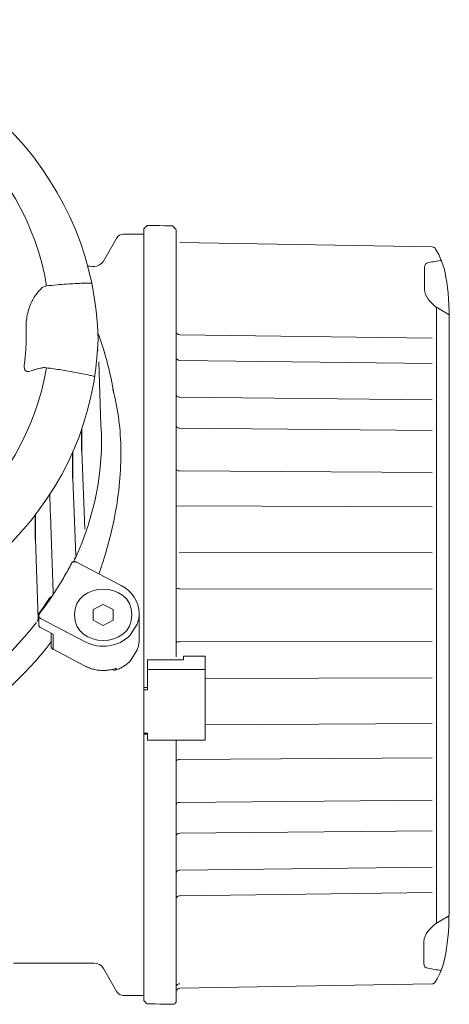
# Model space of a CAD drawing. Extents: x 305 to 6953, y 119 to 4794.
# Drawn here: x 5134 to 5193, y 3517 to 3654 of the extents above; entities that cross this region are included whole.
import ezdxf

# ---------------------------------------------------------------- set-up
doc = ezdxf.new("R2010")
doc.units = 0
doc.header["$LTSCALE"] = 68
doc.header["$MEASUREMENT"] = 0
doc.layers.get('0').update_dxf_attribs({"linetype": 'CONTINUOUS'})

msp = doc.modelspace()

# ---------------------------------------------------------------- linework, layer by layer
for p, q in [((5142.21, 3594.06), (5142.21, 3597.05)), ((5140.98, 3590.22), (5140.98, 3593.92)), ((5135.77, 3581.71), (5135.77, 3585.17))]:
    msp.add_line(p, q)
at = {"lineweight": 15}
for points, knots in [([(5144.48, 3609.53), (5144.02, 3630.84), (5128.05, 3649.05), (5102.76, 3653.93), (5102.76, 3653.93), (5102.76, 3653.93), (5101.58, 3653.02), (5101.58, 3653.02), (5101.58, 3653.02), (5099.68, 3653.2), (5097.68, 3653.38), (5095.51, 3653.29)], [0, 0, 0, 0, 0.25, 0.25, 0.25, 0.25, 0.5, 0.5, 0.5, 0.5, 1, 1, 1, 1]), ([(5143.04, 3619.68), (5143.51, 3619.67), (5143.93, 3619.66), (5143.93, 3619.66), (5143.93, 3619.66), (5144.47, 3619.66), (5144.96, 3619.95), (5145.23, 3620.41), (5145.23, 3620.41), (5145.23, 3620.41), (5147.1, 3623.65), (5147.1, 3623.65), (5147.1, 3623.65), (5147.28, 3623.96), (5147.61, 3624.15), (5147.97, 3624.15), (5147.97, 3624.15), (5147.97, 3624.15), (5150.88, 3624.15), (5150.88, 3624.15)], [0.0905851, 0.0905851, 0.0905851, 0.0905851, 0.1666667, 0.1666667, 0.1666667, 0.1666667, 0.3333333, 0.3333333, 0.3333333, 0.3333333, 0.5, 0.5, 0.5, 0.5, 0.6666667, 0.6666667, 0.6666667, 0.6666667, 1, 1, 1, 1]), ([(5151.28, 3625.33), (5151.28, 3625.33), (5151.28, 3625.33), (5150.85, 3624.9), (5150.85, 3624.9)], [0.27272727, 0.27272727, 0.27272727, 0.27272727, 0.27272728, 0.36363636, 0.36363636, 0.36363636, 0.36363636]), ([(5150.85, 3624.9), (5150.85, 3624.9), (5150.85, 3624.9), (5150.85, 3517.67), (5150.85, 3517.67)], [0.36363636, 0.36363636, 0.36363636, 0.36363636, 0.36363637, 0.45454545, 0.45454545, 0.45454545, 0.45454545]), ([(5154.83, 3625.31), (5154.83, 3625.31), (5154.83, 3625.31), (5151.28, 3625.33), (5151.28, 3625.33)], [0.18181818, 0.18181818, 0.18181818, 0.18181818, 0.18181819, 0.27272727, 0.27272727, 0.27272727, 0.27272727]), ([(5155.34, 3624.74), (5155.34, 3624.74), (5155.34, 3624.74), (5154.83, 3625.31), (5154.83, 3625.31)], [0.09090909, 0.09090909, 0.09090909, 0.09090909, 0.0909091, 0.18181818, 0.18181818, 0.18181818, 0.18181818]), ([(5190.87, 3622.38), (5191.08, 3622.38), (5191.27, 3622.24), (5191.33, 3622.04), (5191.33, 3622.04), (5192.64, 3620.23), (5193.25, 3616.98), (5193.25, 3611.37), (5193.25, 3611.37), (5193.25, 3611.37), (5193.23, 3531.03), (5193.23, 3531.03), (5193.23, 3531.03), (5193.23, 3525.41), (5192.61, 3522.16), (5191.31, 3520.35), (5191.31, 3520.35), (5191.25, 3520.15), (5191.06, 3520.01), (5190.85, 3520)], [0, 0, 0, 0, 0.166667, 0.166667, 0.166667, 0.166667, 0.333333, 0.333333, 0.333333, 0.333333, 0.5, 0.5, 0.5, 0.5, 0.666667, 0.666667, 0.666667, 0.666667, 1, 1, 1, 1]), ([(5192.19, 3620.5), (5191.58, 3620.4), (5190.98, 3620.31), (5190.37, 3620.21), (5190.37, 3620.21), (5189.99, 3620.11), (5189.79, 3619.92), (5189.79, 3619.53), (5189.79, 3619.53), (5189.79, 3619.53), (5189.79, 3616.55), (5189.79, 3616.55), (5189.79, 3616.55), (5189.86, 3615.38), (5190.57, 3614.77), (5191.41, 3614.02), (5191.41, 3614.02), (5192.01, 3613.66), (5192.62, 3613.31), (5193.22, 3612.95)], [0, 0, 0, 0, 0.166667, 0.166667, 0.166667, 0.166667, 0.333333, 0.333333, 0.333333, 0.333333, 0.5, 0.5, 0.5, 0.5, 0.666667, 0.666667, 0.666667, 0.666667, 1, 1, 1, 1]), ([(5144.46, 3610.4), (5144.73, 3609.66), (5144.99, 3608.91), (5145.22, 3608.15), (5145.22, 3608.15), (5145.43, 3607.47), (5145.63, 3606.78), (5145.8, 3606.09)], [0.0828203, 0.0828203, 0.0828203, 0.0828203, 0.3333333, 0.3333333, 0.3333333, 0.3333333, 1, 1, 1, 1]), ([(5155.34, 3610.55), (5155.34, 3610.48), (5155.36, 3610.41), (5155.4, 3610.36), (5155.4, 3610.36), (5155.45, 3610.3), (5155.51, 3610.25), (5155.58, 3610.22), (5155.58, 3610.22), (5155.66, 3610.19), (5155.74, 3610.17), (5155.83, 3610.17)], [0, 0, 0, 0, 0.25, 0.25, 0.25, 0.25, 0.5, 0.5, 0.5, 0.5, 1, 1, 1, 1]), ([(5155.34, 3606.95), (5155.34, 3606.89), (5155.37, 3606.83), (5155.4, 3606.78), (5155.4, 3606.78), (5155.45, 3606.73), (5155.51, 3606.69), (5155.58, 3606.66), (5155.58, 3606.66), (5155.66, 3606.63), (5155.75, 3606.61), (5155.83, 3606.61)], [0, 0, 0, 0, 0.25, 0.25, 0.25, 0.25, 0.5, 0.5, 0.5, 0.5, 1, 1, 1, 1]), ([(5146.54, 3602.59), (5146.6, 3602.33), (5146.67, 3602.08), (5146.73, 3601.82), (5146.73, 3601.82), (5147.04, 3600.49), (5147.27, 3599.15), (5147.42, 3597.79), (5147.42, 3597.79), (5147.57, 3596.39), (5147.64, 3594.98), (5147.64, 3593.57), (5147.64, 3593.57), (5147.64, 3592.09), (5147.55, 3590.61), (5147.4, 3589.14), (5147.4, 3589.14), (5147.24, 3587.59), (5147, 3586.05), (5146.69, 3584.53), (5146.69, 3584.53), (5146.36, 3582.91), (5145.96, 3581.3), (5145.49, 3579.71), (5145.49, 3579.71), (5145.21, 3578.79), (5144.91, 3577.87), (5144.6, 3576.96)], [0, 0, 0, 0, 0.125, 0.125, 0.125, 0.125, 0.25, 0.25, 0.25, 0.25, 0.375, 0.375, 0.375, 0.375, 0.5, 0.5, 0.5, 0.5, 0.625, 0.625, 0.625, 0.625, 0.75, 0.75, 0.75, 0.75, 1, 1, 1, 1]), ([(5155.34, 3601.78), (5155.34, 3601.73), (5155.37, 3601.68), (5155.4, 3601.64), (5155.4, 3601.64), (5155.45, 3601.59), (5155.52, 3601.55), (5155.58, 3601.53), (5155.58, 3601.53), (5155.66, 3601.51), (5155.75, 3601.49), (5155.83, 3601.49)], [0, 0, 0, 0, 0.25, 0.25, 0.25, 0.25, 0.5, 0.5, 0.5, 0.5, 1, 1, 1, 1]), ([(5155.34, 3597.44), (5155.34, 3597.4), (5155.37, 3597.35), (5155.4, 3597.32), (5155.4, 3597.32), (5155.45, 3597.27), (5155.52, 3597.25), (5155.58, 3597.23), (5155.58, 3597.23), (5155.66, 3597.21), (5155.75, 3597.19), (5155.83, 3597.19)], [0, 0, 0, 0, 0.25, 0.25, 0.25, 0.25, 0.5, 0.5, 0.5, 0.5, 1, 1, 1, 1]), ([(5155.34, 3591.45), (5155.34, 3591.41), (5155.37, 3591.38), (5155.4, 3591.35), (5155.4, 3591.35), (5155.46, 3591.31), (5155.52, 3591.29), (5155.58, 3591.28), (5155.58, 3591.28), (5155.66, 3591.26), (5155.75, 3591.25), (5155.83, 3591.25)], [0, 0, 0, 0, 0.25, 0.25, 0.25, 0.25, 0.5, 0.5, 0.5, 0.5, 1, 1, 1, 1]), ([(5140.77, 3578.4), (5140.45, 3577.79), (5140.13, 3577.18), (5139.78, 3576.59), (5139.78, 3576.59), (5139.44, 3575.99), (5139.08, 3575.4), (5138.71, 3574.82), (5138.71, 3574.82), (5138.34, 3574.23), (5137.96, 3573.66), (5137.56, 3573.09), (5137.56, 3573.09), (5137.16, 3572.53), (5136.75, 3571.97), (5136.32, 3571.42)], [0, 0, 0, 0, 0.2, 0.2, 0.2, 0.2, 0.4, 0.4, 0.4, 0.4, 0.6, 0.6, 0.6, 0.6, 1, 1, 1, 1]), ([(5136.48, 3570.77), (5136.48, 3570.77), (5142.7, 3567.51), (5142.7, 3567.51), (5142.7, 3567.51), (5144.71, 3566.46), (5147.33, 3566.79), (5148.93, 3568.43), (5148.93, 3568.43), (5148.93, 3568.43), (5149.92, 3569.99), (5149.92, 3569.99), (5149.92, 3569.99), (5149.99, 3570.19), (5150.05, 3570.39), (5150.09, 3570.59), (5150.09, 3570.59), (5150.14, 3570.79), (5150.16, 3571), (5150.17, 3571.21), (5150.17, 3571.21), (5150.18, 3571.28), (5150.18, 3571.35), (5150.18, 3571.43), (5150.18, 3571.43), (5150.18, 3573.12), (5149.16, 3574.57), (5147.69, 3575.34), (5147.69, 3575.34), (5147.69, 3575.34), (5141.47, 3578.6), (5141.47, 3578.6)], [0, 0, 0, 0, 0.111111, 0.111111, 0.111111, 0.111111, 0.222222, 0.222222, 0.222222, 0.222222, 0.333333, 0.333333, 0.333333, 0.333333, 0.444444, 0.444444, 0.444444, 0.444444, 0.555556, 0.555556, 0.555556, 0.555556, 0.666667, 0.666667, 0.666667, 0.666667, 0.777778, 0.777778, 0.777778, 0.777778, 1, 1, 1, 1]), ([(5141.47, 3578.6), (5141.44, 3578.61), (5141.4, 3578.63), (5141.36, 3578.64), (5141.36, 3578.64), (5141.32, 3578.65), (5141.29, 3578.65), (5141.25, 3578.66), (5141.25, 3578.66), (5141.21, 3578.66), (5141.17, 3578.65), (5141.13, 3578.65), (5141.13, 3578.65), (5141.09, 3578.64), (5141.05, 3578.63), (5141.02, 3578.62), (5141.02, 3578.62), (5140.98, 3578.6), (5140.95, 3578.58), (5140.91, 3578.56), (5140.91, 3578.56), (5140.88, 3578.54), (5140.86, 3578.51), (5140.83, 3578.49), (5140.83, 3578.49), (5140.81, 3578.46), (5140.79, 3578.43), (5140.77, 3578.4)], [0, 0, 0, 0, 0.125, 0.125, 0.125, 0.125, 0.25, 0.25, 0.25, 0.25, 0.375, 0.375, 0.375, 0.375, 0.5, 0.5, 0.5, 0.5, 0.625, 0.625, 0.625, 0.625, 0.75, 0.75, 0.75, 0.75, 1, 1, 1, 1]), ([(5149.18, 3571.26), (5149.18, 3576.02), (5141.2, 3576.02), (5141.2, 3571.26), (5141.2, 3571.26), (5141.2, 3566.5), (5149.18, 3566.5), (5149.18, 3571.26)], [0, 0, 0, 0, 0.333333, 0.333333, 0.333333, 0.333333, 1, 1, 1, 1]), ([(5155.34, 3574.94), (5155.34, 3574.91), (5155.37, 3574.92), (5155.4, 3574.92), (5155.4, 3574.92), (5155.48, 3574.92), (5155.53, 3574.91), (5155.58, 3574.91), (5155.58, 3574.91), (5155.66, 3574.9), (5155.75, 3574.9), (5155.83, 3574.9)], [0, 0, 0, 0, 0.25, 0.25, 0.25, 0.25, 0.5, 0.5, 0.5, 0.5, 1, 1, 1, 1]), ([(5136.27, 3571.49), (5136.43, 3571.71), (5136.58, 3571.92), (5136.74, 3572.14), (5136.74, 3572.14), (5136.89, 3572.36), (5137.04, 3572.58), (5137.19, 3572.8), (5137.19, 3572.8), (5137.34, 3573.02), (5137.48, 3573.24), (5137.63, 3573.46)], [0, 0, 0, 0, 0.25, 0.25, 0.25, 0.25, 0.5, 0.5, 0.5, 0.5, 1, 1, 1, 1]), ([(5137.63, 3573.46), (5137.65, 3573.49), (5137.66, 3573.52), (5137.69, 3573.54), (5137.69, 3573.54), (5137.71, 3573.57), (5137.73, 3573.59), (5137.75, 3573.61), (5137.75, 3573.61), (5137.77, 3573.63), (5137.79, 3573.65), (5137.82, 3573.67), (5137.82, 3573.67), (5137.84, 3573.69), (5137.87, 3573.71), (5137.89, 3573.73), (5137.89, 3573.73), (5137.92, 3573.75), (5137.95, 3573.76), (5137.97, 3573.78), (5137.97, 3573.78), (5138, 3573.79), (5138.03, 3573.81), (5138.06, 3573.82)], [0, 0, 0, 0, 0.142857, 0.142857, 0.142857, 0.142857, 0.285714, 0.285714, 0.285714, 0.285714, 0.428571, 0.428571, 0.428571, 0.428571, 0.571429, 0.571429, 0.571429, 0.571429, 0.714286, 0.714286, 0.714286, 0.714286, 1, 1, 1, 1]), ([(5143.8, 3571.99), (5143.8, 3571.99), (5145.19, 3572.72), (5145.19, 3572.72), (5145.19, 3572.72), (5145.19, 3572.72), (5146.59, 3571.99), (5146.59, 3571.99), (5146.59, 3571.99), (5146.59, 3571.99), (5146.59, 3570.53), (5146.59, 3570.53), (5146.59, 3570.53), (5146.59, 3570.53), (5145.19, 3569.8), (5145.19, 3569.8), (5145.19, 3569.8), (5145.19, 3569.8), (5143.8, 3570.53), (5143.8, 3570.53), (5143.8, 3570.53), (5143.8, 3570.53), (5143.8, 3571.99), (5143.8, 3571.99)], [0, 0, 0, 0, 0.142857, 0.142857, 0.142857, 0.142857, 0.285714, 0.285714, 0.285714, 0.285714, 0.428571, 0.428571, 0.428571, 0.428571, 0.571429, 0.571429, 0.571429, 0.571429, 0.714286, 0.714286, 0.714286, 0.714286, 1, 1, 1, 1]), ([(5136.03, 3570.37), (5136.07, 3570.41), (5136.09, 3570.46), (5136.11, 3570.51), (5136.11, 3570.51), (5136.13, 3570.55), (5136.14, 3570.6), (5136.14, 3570.65), (5136.14, 3570.65), (5136.14, 3570.67), (5136.14, 3570.68), (5136.14, 3570.7)], [0, 0, 0, 0, 0.25, 0.25, 0.25, 0.25, 0.5, 0.5, 0.5, 0.5, 1, 1, 1, 1]), ([(5136.13, 3571.18), (5136.13, 3571.2), (5136.14, 3571.22), (5136.14, 3571.25), (5136.14, 3571.25), (5136.15, 3571.27), (5136.16, 3571.3), (5136.18, 3571.33), (5136.18, 3571.33), (5136.19, 3571.36), (5136.2, 3571.39), (5136.22, 3571.41), (5136.22, 3571.41), (5136.22, 3571.42), (5136.23, 3571.43), (5136.23, 3571.44)], [0, 0, 0, 0, 0.2, 0.2, 0.2, 0.2, 0.4, 0.4, 0.4, 0.4, 0.6, 0.6, 0.6, 0.6, 1, 1, 1, 1]), ([(5136.32, 3571.42), (5136.3, 3571.39), (5136.28, 3571.36), (5136.27, 3571.32), (5136.27, 3571.32), (5136.25, 3571.29), (5136.24, 3571.25), (5136.24, 3571.22), (5136.24, 3571.22), (5136.23, 3571.2), (5136.23, 3571.18), (5136.23, 3571.16)], [0, 0, 0, 0, 0.25, 0.25, 0.25, 0.25, 0.5, 0.5, 0.5, 0.5, 1, 1, 1, 1]), ([(5136.23, 3571.16), (5136.23, 3571.14), (5136.23, 3571.13), (5136.24, 3571.11), (5136.24, 3571.11), (5136.24, 3571.08), (5136.25, 3571.04), (5136.26, 3571.01), (5136.26, 3571.01), (5136.27, 3570.97), (5136.29, 3570.94), (5136.31, 3570.91), (5136.31, 3570.91), (5136.33, 3570.88), (5136.36, 3570.85), (5136.39, 3570.83), (5136.39, 3570.83), (5136.42, 3570.81), (5136.45, 3570.78), (5136.48, 3570.77)], [0, 0, 0, 0, 0.166667, 0.166667, 0.166667, 0.166667, 0.333333, 0.333333, 0.333333, 0.333333, 0.5, 0.5, 0.5, 0.5, 0.666667, 0.666667, 0.666667, 0.666667, 1, 1, 1, 1]), ([(5136.48, 3569.5), (5136.45, 3569.52), (5136.42, 3569.54), (5136.39, 3569.57), (5136.39, 3569.57), (5136.36, 3569.59), (5136.33, 3569.62), (5136.31, 3569.65), (5136.31, 3569.65), (5136.29, 3569.68), (5136.27, 3569.71), (5136.26, 3569.74), (5136.26, 3569.74), (5136.25, 3569.78), (5136.24, 3569.81), (5136.24, 3569.85), (5136.24, 3569.85), (5136.23, 3569.86), (5136.23, 3569.88), (5136.23, 3569.89)], [0, 0, 0, 0, 0.166667, 0.166667, 0.166667, 0.166667, 0.333333, 0.333333, 0.333333, 0.333333, 0.5, 0.5, 0.5, 0.5, 0.666667, 0.666667, 0.666667, 0.666667, 1, 1, 1, 1]), ([(5138.22, 3566.49), (5138.18, 3566.5), (5138.15, 3566.53), (5138.12, 3566.55), (5138.12, 3566.55), (5138.09, 3566.57), (5138.07, 3566.6), (5138.05, 3566.63), (5138.05, 3566.63), (5138.03, 3566.66), (5138.01, 3566.69), (5138, 3566.73), (5138, 3566.73), (5137.98, 3566.76), (5137.97, 3566.8), (5137.97, 3566.83), (5137.97, 3566.83), (5137.97, 3566.85), (5137.97, 3566.86), (5137.97, 3566.88)], [0, 0, 0, 0, 0.166667, 0.166667, 0.166667, 0.166667, 0.333333, 0.333333, 0.333333, 0.333333, 0.5, 0.5, 0.5, 0.5, 0.666667, 0.666667, 0.666667, 0.666667, 1, 1, 1, 1]), ([(5150.18, 3567.84), (5150.18, 3567.72), (5150.17, 3567.59), (5150.16, 3567.47), (5150.16, 3567.47), (5150.15, 3567.29), (5150.12, 3567.11), (5150.08, 3566.93), (5150.08, 3566.93), (5150.04, 3566.75), (5149.98, 3566.58), (5149.92, 3566.41)], [0, 0, 0, 0, 0.25, 0.25, 0.25, 0.25, 0.5, 0.5, 0.5, 0.5, 1, 1, 1, 1]), ([(5155.34, 3567.48), (5155.34, 3567.5), (5155.37, 3567.5), (5155.4, 3567.49), (5155.4, 3567.49), (5155.48, 3567.49), (5155.53, 3567.5), (5155.58, 3567.51), (5155.58, 3567.51), (5155.66, 3567.52), (5155.75, 3567.51), (5155.83, 3567.51)], [0, 0, 0, 0, 0.25, 0.25, 0.25, 0.25, 0.5, 0.5, 0.5, 0.5, 1, 1, 1, 1]), ([(5142.7, 3564.14), (5142.88, 3564.04), (5143.07, 3563.96), (5143.27, 3563.89), (5143.27, 3563.89), (5143.46, 3563.81), (5143.66, 3563.75), (5143.87, 3563.7), (5143.87, 3563.7), (5144.07, 3563.65), (5144.28, 3563.61), (5144.49, 3563.58), (5144.49, 3563.58), (5144.7, 3563.55), (5144.91, 3563.54), (5145.12, 3563.54), (5145.12, 3563.54), (5145.33, 3563.53), (5145.54, 3563.54), (5145.75, 3563.56), (5145.75, 3563.56), (5145.96, 3563.59), (5146.17, 3563.62), (5146.38, 3563.67), (5146.38, 3563.67), (5146.42, 3563.67), (5146.46, 3563.68), (5146.5, 3563.69)], [0, 0, 0, 0, 0.125, 0.125, 0.125, 0.125, 0.25, 0.25, 0.25, 0.25, 0.375, 0.375, 0.375, 0.375, 0.5, 0.5, 0.5, 0.5, 0.625, 0.625, 0.625, 0.625, 0.75, 0.75, 0.75, 0.75, 1, 1, 1, 1]), ([(5148.93, 3564.85), (5148.8, 3564.71), (5148.66, 3564.59), (5148.51, 3564.47), (5148.51, 3564.47), (5148.36, 3564.35), (5148.2, 3564.23), (5148.04, 3564.13), (5148.04, 3564.13), (5147.87, 3564.03), (5147.7, 3563.93), (5147.53, 3563.85), (5147.53, 3563.85), (5147.35, 3563.77), (5147.17, 3563.69), (5146.98, 3563.63)], [0, 0, 0, 0, 0.2, 0.2, 0.2, 0.2, 0.4, 0.4, 0.4, 0.4, 0.6, 0.6, 0.6, 0.6, 1, 1, 1, 1]), ([(5146.98, 3563.63), (5146.95, 3563.61), (5146.91, 3563.6), (5146.87, 3563.6), (5146.87, 3563.6), (5146.82, 3563.59), (5146.78, 3563.59), (5146.74, 3563.6), (5146.74, 3563.6), (5146.7, 3563.6), (5146.66, 3563.61), (5146.62, 3563.63), (5146.62, 3563.63), (5146.59, 3563.64), (5146.55, 3563.66), (5146.52, 3563.68), (5146.52, 3563.68), (5146.51, 3563.68), (5146.5, 3563.69), (5146.5, 3563.69)], [0, 0, 0, 0, 0.166667, 0.166667, 0.166667, 0.166667, 0.333333, 0.333333, 0.333333, 0.333333, 0.5, 0.5, 0.5, 0.5, 0.666667, 0.666667, 0.666667, 0.666667, 1, 1, 1, 1]), ([(5155.34, 3517.67), (5155.34, 3517.67), (5155.34, 3517.67), (5155.34, 3553.85), (5155.34, 3553.85)], [0.8181818, 0.8181818, 0.8181818, 0.8181818, 0.8181818, 1, 1, 1, 1]), ([(5155.34, 3550.97), (5155.34, 3551), (5155.37, 3551.04), (5155.4, 3551.06), (5155.4, 3551.06), (5155.46, 3551.1), (5155.52, 3551.12), (5155.58, 3551.13), (5155.58, 3551.13), (5155.66, 3551.15), (5155.75, 3551.16), (5155.83, 3551.16)], [0, 0, 0, 0, 0.25, 0.25, 0.25, 0.25, 0.5, 0.5, 0.5, 0.5, 1, 1, 1, 1]), ([(5155.34, 3544.97), (5155.34, 3545.02), (5155.37, 3545.06), (5155.4, 3545.09), (5155.4, 3545.09), (5155.45, 3545.14), (5155.52, 3545.17), (5155.58, 3545.18), (5155.58, 3545.18), (5155.66, 3545.21), (5155.75, 3545.22), (5155.83, 3545.22)], [0, 0, 0, 0, 0.25, 0.25, 0.25, 0.25, 0.5, 0.5, 0.5, 0.5, 1, 1, 1, 1]), ([(5155.34, 3540.63), (5155.34, 3540.68), (5155.37, 3540.73), (5155.4, 3540.77), (5155.4, 3540.77), (5155.45, 3540.83), (5155.52, 3540.86), (5155.58, 3540.88), (5155.58, 3540.88), (5155.66, 3540.91), (5155.75, 3540.92), (5155.83, 3540.92)], [0, 0, 0, 0, 0.25, 0.25, 0.25, 0.25, 0.5, 0.5, 0.5, 0.5, 1, 1, 1, 1]), ([(5155.34, 3535.46), (5155.34, 3535.52), (5155.37, 3535.58), (5155.4, 3535.63), (5155.4, 3535.63), (5155.45, 3535.69), (5155.51, 3535.73), (5155.58, 3535.75), (5155.58, 3535.75), (5155.66, 3535.78), (5155.75, 3535.8), (5155.83, 3535.8)], [0, 0, 0, 0, 0.25, 0.25, 0.25, 0.25, 0.5, 0.5, 0.5, 0.5, 1, 1, 1, 1]), ([(5155.34, 3531.87), (5155.34, 3531.93), (5155.36, 3532), (5155.4, 3532.05), (5155.4, 3532.05), (5155.45, 3532.11), (5155.51, 3532.16), (5155.58, 3532.19), (5155.58, 3532.19), (5155.66, 3532.22), (5155.74, 3532.24), (5155.83, 3532.24)], [0, 0, 0, 0, 0.25, 0.25, 0.25, 0.25, 0.5, 0.5, 0.5, 0.5, 1, 1, 1, 1]), ([(5192.11, 3521.87), (5191.51, 3521.97), (5190.9, 3522.07), (5190.3, 3522.17), (5190.3, 3522.17), (5189.91, 3522.26), (5189.72, 3522.46), (5189.72, 3522.85), (5189.72, 3522.85), (5189.72, 3522.85), (5189.72, 3525.83), (5189.72, 3525.83), (5189.72, 3525.83), (5189.78, 3527), (5190.49, 3527.61), (5191.33, 3528.36), (5191.33, 3528.36), (5191.94, 3528.71), (5192.54, 3529.07), (5193.14, 3529.43)], [0, 0, 0, 0, 0.166667, 0.166667, 0.166667, 0.166667, 0.333333, 0.333333, 0.333333, 0.333333, 0.5, 0.5, 0.5, 0.5, 0.666667, 0.666667, 0.666667, 0.666667, 1, 1, 1, 1]), ([(5150.88, 3518.41), (5150.88, 3518.41), (5147.97, 3518.41), (5147.97, 3518.41), (5147.97, 3518.41), (5147.61, 3518.41), (5147.28, 3518.6), (5147.1, 3518.91), (5147.1, 3518.91), (5147.1, 3518.91), (5145.23, 3522.15), (5145.23, 3522.15)], [0, 0, 0, 0, 0.25, 0.25, 0.25, 0.25, 0.5, 0.5, 0.5, 0.5, 1, 1, 1, 1]), ([(5155.34, 3519.66), (5155.34, 3519.72), (5155.36, 3519.79), (5155.4, 3519.84), (5155.4, 3519.84), (5155.45, 3519.91), (5155.51, 3519.95), (5155.58, 3519.98), (5155.58, 3519.98), (5155.66, 3520.02), (5155.74, 3520.03), (5155.83, 3520.03)], [0, 0, 0, 0, 0.25, 0.25, 0.25, 0.25, 0.5, 0.5, 0.5, 0.5, 1, 1, 1, 1]), ([(5150.85, 3517.67), (5150.85, 3517.67), (5150.85, 3517.67), (5151.28, 3517.24), (5151.28, 3517.24)], [0.45454545, 0.45454545, 0.45454545, 0.45454545, 0.45454546, 0.54545455, 0.54545455, 0.54545455, 0.54545455]), ([(5155.19, 3517.32), (5155.19, 3517.32), (5155.29, 3517.41), (5155.34, 3517.54), (5155.34, 3517.67)], [0.72727273, 0.72727273, 0.72727273, 0.72727273, 0.72727274, 0.81818182, 0.81818182, 0.81818182, 0.81818182]), ([(5151.28, 3517.24), (5151.28, 3517.24), (5151.28, 3517.24), (5154.83, 3517.18), (5154.83, 3517.18)], [0.54545455, 0.54545455, 0.54545455, 0.54545455, 0.54545456, 0.63636364, 0.63636364, 0.63636364, 0.63636364]), ([(5154.83, 3517.18), (5154.83, 3517.18), (5154.96, 3517.17), (5155.09, 3517.23), (5155.19, 3517.32)], [0.63636364, 0.63636364, 0.63636364, 0.63636364, 0.63636365, 0.72727273, 0.72727273, 0.72727273, 0.72727273])]:
    msp.add_open_spline(points, degree=3, knots=knots, dxfattribs=at)
at = {"lineweight": 9}
for points in [[(5101.9, 3649.18), (5118.98, 3646.83), (5134.48, 3634.44), (5137.33, 3616.94)], [(5191.45, 3613.9), (5191.45, 3613.9), (5191.45, 3528.34), (5191.45, 3528.34)], [(5190.87, 3609.71), (5190.87, 3609.71), (5155.83, 3610.17), (5155.83, 3610.17)], [(5144.42, 3608.15), (5144.42, 3608.08), (5144.42, 3608.01), (5144.43, 3607.94)], [(5155.83, 3606.61), (5155.83, 3606.61), (5190.87, 3606.19), (5190.87, 3606.19)], [(5137.31, 3605.58), (5134.37, 3588.03), (5119.02, 3575.78), (5101.74, 3573.46)], [(5135.17, 3605.15), (5135.27, 3605.19), (5135.38, 3605.23), (5135.48, 3605.26)], [(5135.37, 3605.43), (5135.37, 3605.43), (5135.37, 3605.43), (5135.37, 3605.43)], [(5135.48, 3605.26), (5135.54, 3605.28), (5135.59, 3605.29), (5135.64, 3605.31)], [(5190.87, 3601.14), (5190.87, 3601.14), (5155.83, 3601.49), (5155.83, 3601.49)], [(5155.83, 3597.19), (5155.83, 3597.19), (5190.87, 3596.88), (5190.87, 3596.88)], [(5142.21, 3594.06), (5142.21, 3594.06), (5142.63, 3583.16), (5142.63, 3583.16)], [(5190.87, 3591.02), (5190.87, 3591.02), (5155.83, 3591.25), (5155.83, 3591.25)], [(5141.38, 3579.51), (5141.38, 3579.51), (5140.98, 3590.22), (5140.98, 3590.22)], [(5155.3, 3586.42), (5155.3, 3586.42), (5190.87, 3586.25), (5190.87, 3586.25)], [(5136.14, 3570.7), (5136.14, 3570.7), (5135.77, 3581.71), (5135.77, 3581.71)], [(5190.87, 3579.89), (5190.87, 3579.89), (5155.75, 3579.98), (5155.75, 3579.98)], [(5155.83, 3574.9), (5155.83, 3574.9), (5190.87, 3574.85), (5190.87, 3574.85)], [(5095.53, 3551.28), (5113.46, 3551.34), (5127.46, 3559.33), (5135.91, 3570.21)], [(5155.83, 3567.51), (5155.83, 3567.51), (5190.87, 3567.56), (5190.87, 3567.56)], [(5190.87, 3562.53), (5190.87, 3562.53), (5159.33, 3562.44), (5159.33, 3562.44)], [(5159.33, 3555.99), (5159.33, 3555.99), (5190.87, 3556.16), (5190.87, 3556.16)], [(5190.87, 3551.39), (5190.87, 3551.39), (5155.83, 3551.16), (5155.83, 3551.16)], [(5155.83, 3545.22), (5155.83, 3545.22), (5190.87, 3545.53), (5190.87, 3545.53)], [(5190.87, 3541.28), (5190.87, 3541.28), (5155.83, 3540.92), (5155.83, 3540.92)], [(5155.83, 3535.8), (5155.83, 3535.8), (5190.87, 3536.22), (5190.87, 3536.22)], [(5190.87, 3532.7), (5190.87, 3532.7), (5155.83, 3532.24), (5155.83, 3532.24)]]:
    msp.add_open_spline(points, degree=3, dxfattribs=at)
at = {"lineweight": 15}
for points in [[(5155.34, 3565.43), (5155.34, 3565.43), (5155.34, 3624.74), (5155.34, 3624.74)], [(5190.87, 3622.38), (5190.87, 3622.38), (5155.83, 3622.99), (5155.83, 3622.99)], [(5145.8, 3606.13), (5146.14, 3604.78), (5146.44, 3603.42), (5146.65, 3602.04)], [(5141.04, 3578.62), (5141.14, 3578.84), (5141.24, 3579.07), (5141.34, 3579.29)], [(5136.23, 3571.44), (5136.25, 3571.46), (5136.26, 3571.48), (5136.27, 3571.49)], [(5136.23, 3571.16), (5136.23, 3571.16), (5136.23, 3569.89), (5136.23, 3569.89)], [(5150.18, 3567.84), (5150.18, 3567.84), (5150.18, 3571.43), (5150.18, 3571.43)], [(5136.48, 3569.5), (5136.48, 3569.5), (5138.22, 3568.59), (5138.22, 3568.59)], [(5137.97, 3568.72), (5137.97, 3568.72), (5137.97, 3566.88), (5137.97, 3566.88)], [(5138.22, 3568.59), (5138.22, 3568.59), (5138.22, 3566.49), (5138.22, 3566.49)], [(5137.97, 3567.52), (5134.24, 3562.6), (5129.58, 3558.48), (5124.31, 3555.26)], [(5138.22, 3566.49), (5138.22, 3566.49), (5142.7, 3564.14), (5142.7, 3564.14)], [(5149.92, 3566.41), (5149.92, 3566.41), (5148.93, 3564.85), (5148.93, 3564.85)], [(5159.33, 3565.53), (5159.33, 3565.53), (5156.34, 3565.53), (5156.34, 3565.53)], [(5156.34, 3565), (5156.34, 3565), (5156.34, 3565.53), (5156.34, 3565.53)], [(5159.33, 3565.51), (5159.33, 3565.51), (5156.34, 3565.51), (5156.34, 3565.51)], [(5159.33, 3553.85), (5159.33, 3553.85), (5159.33, 3565.53), (5159.33, 3565.53)], [(5146.5, 3563.69), (5146.66, 3563.73), (5146.82, 3563.78), (5146.98, 3563.84)], [(5146.98, 3563.63), (5146.98, 3563.63), (5146.98, 3563.84), (5146.98, 3563.84)], [(5156.34, 3565.01), (5156.34, 3565.01), (5151.35, 3565.01), (5151.35, 3565.01)], [(5151.35, 3560.86), (5151.35, 3560.86), (5151.35, 3565.01), (5151.35, 3565.01)], [(5156.34, 3565), (5156.34, 3565), (5151.35, 3565), (5151.35, 3565)], [(5151.35, 3563.66), (5151.35, 3563.66), (5159.33, 3563.66), (5159.33, 3563.66)], [(5150.85, 3561.16), (5150.85, 3561.16), (5151.35, 3561.16), (5151.35, 3561.16)], [(5150.85, 3560.86), (5150.85, 3560.86), (5151.35, 3560.86), (5151.35, 3560.86)], [(5150.85, 3554.81), (5150.85, 3554.81), (5151.35, 3554.81), (5151.35, 3554.81)], [(5150.85, 3554.71), (5150.85, 3554.71), (5151.35, 3554.71), (5151.35, 3554.71)], [(5151.35, 3554.81), (5151.35, 3554.81), (5151.35, 3553.85), (5151.35, 3553.85)], [(5151.35, 3553.85), (5151.35, 3553.85), (5159.33, 3553.85), (5159.33, 3553.85)], [(5132.71, 3522.9), (5132.71, 3522.9), (5143.93, 3522.9), (5143.93, 3522.9)], [(5145.23, 3522.15), (5144.96, 3522.62), (5144.47, 3522.9), (5143.93, 3522.9)], [(5155.83, 3519.42), (5155.56, 3519.41), (5155.34, 3519.19), (5155.34, 3518.92)], [(5190.87, 3520.03), (5190.87, 3520.03), (5155.83, 3519.42), (5155.83, 3519.42)]]:
    msp.add_open_spline(points, degree=3, dxfattribs=at)
at = {"lineweight": 9}
for points, knots in [([(5143.6, 3617.35), (5143.53, 3617.35), (5143.47, 3617.35), (5143.41, 3617.35), (5143.07, 3617.35), (5142.73, 3617.34), (5142.39, 3617.33), (5142.39, 3617.33), (5142.02, 3617.31), (5141.66, 3617.3), (5141.29, 3617.28), (5141.29, 3617.28), (5140.89, 3617.26), (5140.49, 3617.23), (5140.09, 3617.2), (5140.09, 3617.2), (5139.65, 3617.17), (5139.21, 3617.14), (5138.78, 3617.1), (5138.78, 3617.1), (5138.29, 3617.05), (5137.81, 3617), (5137.33, 3616.95)], [-0.030298, -0.030298, -0.030298, -0.030298, 0, 0, 0, 0.166667, 0.166667, 0.166667, 0.166667, 0.333333, 0.333333, 0.333333, 0.333333, 0.5, 0.5, 0.5, 0.5, 0.666667, 0.666667, 0.666667, 0.666667, 1, 1, 1, 1]), ([(5136.73, 3616.72), (5136.58, 3616.59), (5136.44, 3616.45), (5136.31, 3616.31), (5136.31, 3616.31), (5136.17, 3616.15), (5136.03, 3615.99), (5135.9, 3615.81), (5135.9, 3615.81), (5135.75, 3615.62), (5135.62, 3615.43), (5135.5, 3615.22), (5135.5, 3615.22), (5135.36, 3614.98), (5135.23, 3614.74), (5135.13, 3614.49), (5135.13, 3614.49), (5135, 3614.21), (5134.9, 3613.92), (5134.82, 3613.63), (5134.82, 3613.63), (5134.73, 3613.32), (5134.66, 3613), (5134.6, 3612.68), (5134.6, 3612.68), (5134.55, 3612.37), (5134.51, 3612.05), (5134.49, 3611.74), (5134.49, 3611.74), (5134.47, 3611.44), (5134.47, 3611.14), (5134.47, 3610.84)], [0, 0, 0, 0, 0.111111, 0.111111, 0.111111, 0.111111, 0.222222, 0.222222, 0.222222, 0.222222, 0.333333, 0.333333, 0.333333, 0.333333, 0.444444, 0.444444, 0.444444, 0.444444, 0.555556, 0.555556, 0.555556, 0.555556, 0.666667, 0.666667, 0.666667, 0.666667, 0.777778, 0.777778, 0.777778, 0.777778, 1, 1, 1, 1]), ([(5137.33, 3616.95), (5137.26, 3616.94), (5137.19, 3616.92), (5137.12, 3616.9), (5137.12, 3616.9), (5137.05, 3616.88), (5136.98, 3616.86), (5136.91, 3616.83), (5136.91, 3616.83), (5136.85, 3616.8), (5136.78, 3616.76), (5136.73, 3616.72)], [0, 0, 0, 0, 0.25, 0.25, 0.25, 0.25, 0.5, 0.5, 0.5, 0.5, 1, 1, 1, 1]), ([(5134.47, 3610.84), (5134.48, 3610.7), (5134.48, 3610.55), (5134.48, 3610.41), (5134.48, 3610.41), (5134.48, 3610.27), (5134.49, 3610.13), (5134.49, 3609.99)], [0, 0, 0, 0, 0.333333, 0.333333, 0.333333, 0.333333, 1, 1, 1, 1]), ([(5095.53, 3564.85), (5096.07, 3564.85), (5096.61, 3564.86), (5097.14, 3564.87), (5097.14, 3564.87), (5098.98, 3564.93), (5100.98, 3565.39), (5102.56, 3566.29), (5102.56, 3566.29), (5127.28, 3570.72), (5143.77, 3587.78), (5144.48, 3609.53)], [0, 0, 0, 0, 0.25, 0.25, 0.25, 0.25, 0.5, 0.5, 0.5, 0.5, 1, 1, 1, 1]), ([(5134.49, 3609.99), (5134.49, 3609.32), (5134.47, 3608.65), (5134.42, 3607.97), (5134.42, 3607.97), (5134.38, 3607.3), (5134.32, 3606.63), (5134.23, 3605.96)], [0, 0, 0, 0, 0.333333, 0.333333, 0.333333, 0.333333, 1, 1, 1, 1]), ([(5141.24, 3578.96), (5144.01, 3584.98), (5145.29, 3591.41), (5144.87, 3597.62), (5144.87, 3597.62), (5144.87, 3597.62), (5144.58, 3606.4), (5144.58, 3606.4)], [0, 0, 0, 0, 0.333333, 0.333333, 0.333333, 0.333333, 1, 1, 1, 1]), ([(5134.23, 3605.96), (5134.22, 3605.86), (5134.22, 3605.76), (5134.22, 3605.65), (5134.22, 3605.65), (5134.22, 3605.56), (5134.24, 3605.48), (5134.26, 3605.39), (5134.26, 3605.39), (5134.29, 3605.32), (5134.32, 3605.25), (5134.38, 3605.19), (5134.38, 3605.19), (5134.43, 3605.14), (5134.5, 3605.1), (5134.57, 3605.08), (5134.57, 3605.08), (5134.66, 3605.06), (5134.76, 3605.06), (5134.85, 3605.07), (5134.85, 3605.07), (5134.96, 3605.09), (5135.06, 3605.12), (5135.17, 3605.15)], [0, 0, 0, 0, 0.142857, 0.142857, 0.142857, 0.142857, 0.285714, 0.285714, 0.285714, 0.285714, 0.428571, 0.428571, 0.428571, 0.428571, 0.571429, 0.571429, 0.571429, 0.571429, 0.714286, 0.714286, 0.714286, 0.714286, 1, 1, 1, 1]), ([(5135.64, 3605.31), (5135.81, 3605.36), (5135.98, 3605.41), (5136.15, 3605.45), (5136.15, 3605.45), (5136.33, 3605.5), (5136.51, 3605.54), (5136.69, 3605.57)], [0, 0, 0, 0, 0.333333, 0.333333, 0.333333, 0.333333, 1, 1, 1, 1]), ([(5136.69, 3605.57), (5136.75, 3605.59), (5136.82, 3605.59), (5136.88, 3605.6), (5136.88, 3605.6), (5136.95, 3605.6), (5137.02, 3605.6), (5137.09, 3605.6), (5137.09, 3605.6), (5137.16, 3605.6), (5137.24, 3605.59), (5137.31, 3605.58)], [0, 0, 0, 0, 0.25, 0.25, 0.25, 0.25, 0.5, 0.5, 0.5, 0.5, 1, 1, 1, 1]), ([(5137.31, 3605.58), (5137.99, 3605.49), (5138.67, 3605.39), (5139.35, 3605.28), (5139.35, 3605.28), (5140.02, 3605.17), (5140.7, 3605.05), (5141.37, 3604.93), (5141.37, 3604.93), (5142.02, 3604.8), (5142.67, 3604.67), (5143.32, 3604.53), (5143.55, 3604.48), (5143.78, 3604.42), (5144.01, 3604.37)], [0, 0, 0, 0, 0.25, 0.25, 0.25, 0.25, 0.5, 0.5, 0.5, 0.5, 1, 1, 1, 1.178598, 1.178598, 1.178598, 1.178598]), ([(5137.76, 3587.96), (5137.79, 3586.93), (5137.83, 3585.9), (5137.87, 3584.87), (5137.93, 3583.03), (5137.99, 3581.2), (5138.06, 3579.37), (5138.06, 3579.37), (5138.12, 3577.62), (5138.18, 3575.86), (5138.25, 3574.1)], [-0.187857, -0.187857, -0.187857, -0.187857, 0, 0, 0, 0.333333, 0.333333, 0.333333, 0.333333, 1, 1, 1, 1])]:
    msp.add_open_spline(points, degree=3, knots=knots, dxfattribs=at)

doc.saveas('drawing.dxf')
